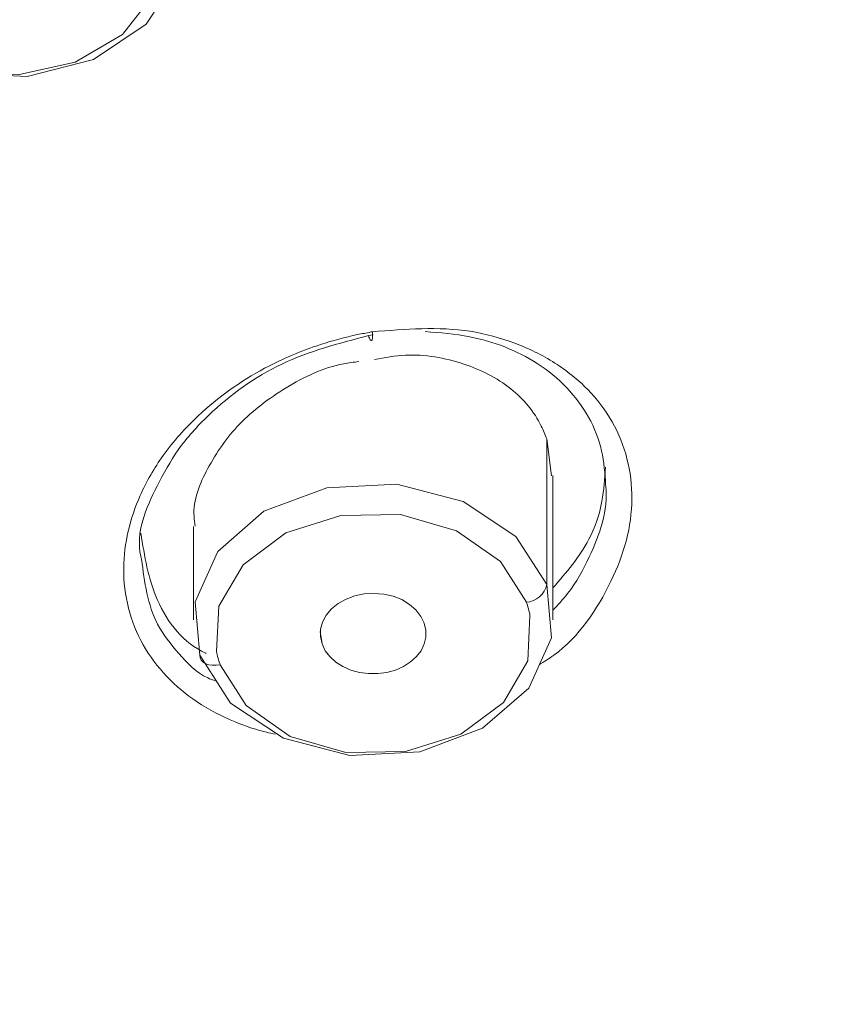
# Model space of a CAD drawing. Units: inches. Extents: x 27 to 191, y 49 to 221.
# Drawn here: x 59 to 60, y 111 to 113 of the extents above; entities that cross this region are included whole.
import ezdxf

# ---------------------------------------------------------------- set-up
doc = ezdxf.new("R2010")
doc.units = ezdxf.units.IN
doc.header["$MEASUREMENT"] = 0

# ---------------------------------------------------------------- blocks, each defined once
blk = doc.blocks.new('block 9606')
at = {"color": 7, "lineweight": 9}
blk.add_lwpolyline([(58.8559, 111.8182), (58.8559, 111.6832)], dxfattribs=at)
blk = doc.blocks.new('block 9613')
at = {"color": 7, "lineweight": 9}
blk.add_lwpolyline([(59.3745, 111.6832), (59.3745, 111.8916)], dxfattribs=at)
blk = doc.blocks.new('block 10043')
at = {"color": 7, "lineweight": 9}
blk.add_lwpolyline([(58.8064, 112.7618), (58.839, 112.6888), (58.8325, 112.612), (58.7877, 112.5431), (58.7115, 112.4921), (58.6158, 112.4676), (58.5148, 112.4725), (58.424, 112.5066), (58.3574, 112.5644)], dxfattribs=at)
blk = doc.blocks.new('block 10061')
at = {"color": 7, "lineweight": 9}
blk.add_lwpolyline([(58.8648, 111.6322), (58.8581, 111.709), (58.8907, 111.7821), (58.9573, 111.8399), (59.0481, 111.8737), (59.1491, 111.8789), (59.245, 111.8541), (59.321, 111.8034), (59.3658, 111.7342)], dxfattribs=at)
blk = doc.blocks.new('block 10063')
at = {"color": 7, "lineweight": 9}
blk.add_lwpolyline([(59.0414, 111.6484), (59.039, 111.6591), (59.0392, 111.6697), (59.0421, 111.6801), (59.0473, 111.6901), (59.0548, 111.699), (59.0647, 111.707), (59.076, 111.7132), (59.0886, 111.718), (59.1022, 111.7207), (59.1163, 111.7214), (59.1303, 111.7204), (59.1439, 111.7173), (59.1563, 111.7125), (59.1675, 111.7056), (59.1768, 111.6976), (59.184, 111.6883), (59.1888, 111.6784)], dxfattribs=at)
blk = doc.blocks.new('block 10064')
at = {"color": 7, "lineweight": 9}
blk.add_lwpolyline([(59.1888, 111.6784), (59.1913, 111.6684), (59.1913, 111.6584), (59.1888, 111.6484), (59.1844, 111.6387), (59.1776, 111.6301), (59.169, 111.6225), (59.1589, 111.616), (59.1473, 111.6108), (59.1349, 111.6074), (59.1218, 111.6057), (59.1084, 111.6057), (59.0953, 111.6074), (59.0829, 111.6108), (59.0714, 111.616), (59.061, 111.6222), (59.0526, 111.6301), (59.0459, 111.6387), (59.0414, 111.6484)], dxfattribs=at)
blk = doc.blocks.new('block 10067')
at = {"color": 7, "lineweight": 9}
blk.add_open_spline([(58.8583, 111.8186), (58.8576, 111.8231), (58.8569, 111.8279), (58.8566, 111.8324), (58.8566, 111.8324), (58.8566, 111.8324), (58.8566, 111.8324), (58.855, 111.8561), (58.8647, 111.8795), (58.8762, 111.9013), (58.8762, 111.9013), (58.8762, 111.9013), (58.8762, 111.9013), (58.889, 111.925), (58.9038, 111.9464), (58.9219, 111.9653), (58.9219, 111.9653), (58.9219, 111.9653), (58.9219, 111.9653), (58.9415, 111.9857), (58.9647, 112.0029), (58.9894, 112.018), (58.9894, 112.018), (58.9894, 112.018), (58.9894, 112.018), (59.0154, 112.0339), (59.0431, 112.0477), (59.0726, 112.0528), (59.0726, 112.0528), (59.0726, 112.0528), (59.0726, 112.0528), (59.0798, 112.0542), (59.087, 112.0552), (59.0945, 112.0559)], degree=3, knots=[0, 0, 0, 0, 1, 1, 1, 2, 2, 2, 3, 3, 3, 4, 4, 4, 5, 5, 5, 6, 6, 6, 7, 7, 7, 8, 8, 8, 9, 9, 9, 10, 10, 10, 11, 11, 11, 11], dxfattribs=at)
blk = doc.blocks.new('block 10068')
at = {"color": 7, "lineweight": 9}
blk.add_open_spline([(59.117, 112.059), (59.132, 112.0618), (59.1468, 112.0646), (59.1618, 112.0652), (59.1618, 112.0652), (59.1618, 112.0652), (59.1618, 112.0652), (59.1901, 112.0666), (59.2188, 112.0615), (59.2459, 112.0525), (59.2459, 112.0525), (59.2459, 112.0525), (59.2459, 112.0525), (59.2703, 112.0442), (59.2936, 112.0329), (59.3137, 112.0167), (59.3137, 112.0167), (59.3137, 112.0167), (59.3137, 112.0167), (59.332, 112.0022), (59.3477, 111.9836), (59.3578, 111.9629), (59.3578, 111.9629), (59.3578, 111.9629), (59.3578, 111.9629), (59.3608, 111.9567), (59.3633, 111.9505), (59.3658, 111.9443)], degree=3, knots=[0, 0, 0, 0, 1, 1, 1, 2, 2, 2, 3, 3, 3, 4, 4, 4, 5, 5, 5, 6, 6, 6, 7, 7, 7, 8, 8, 8, 9, 9, 9, 9], dxfattribs=at)
blk = doc.blocks.new('block 10090')
at = {"color": 7, "lineweight": 9}
blk.add_lwpolyline([(59.3658, 111.7342), (59.3723, 111.6573), (59.3399, 111.5846), (59.2731, 111.5268), (59.1825, 111.4927), (59.0814, 111.4875), (58.9856, 111.5123), (58.9094, 111.5629), (58.8648, 111.6322)], dxfattribs=at)
blk = doc.blocks.new('block 10095')
at = {"color": 7, "lineweight": 9}
blk.add_lwpolyline([(59.3658, 111.9443), (59.3723, 111.8913)], dxfattribs=at)
blk = doc.blocks.new('block 10513')
at = {"color": 7, "lineweight": 9}
blk.add_open_spline([(59.1141, 112.099), (59.1616, 112.1028), (59.209, 112.1066), (59.2553, 112.0997), (59.2553, 112.0997), (59.2553, 112.0997), (59.2553, 112.0997), (59.2772, 112.0962), (59.2986, 112.0904), (59.3194, 112.0825), (59.3194, 112.0825), (59.3194, 112.0825), (59.3194, 112.0825), (59.3396, 112.0749), (59.359, 112.0656), (59.3773, 112.0539), (59.3773, 112.0539), (59.3773, 112.0539), (59.3773, 112.0539), (59.3945, 112.0428), (59.4107, 112.0304), (59.4248, 112.0156), (59.4248, 112.0156), (59.4248, 112.0156), (59.4248, 112.0156), (59.4384, 112.0019), (59.4503, 111.986), (59.46, 111.9691), (59.46, 111.9691), (59.46, 111.9691), (59.46, 111.9691), (59.4694, 111.9526), (59.4769, 111.9343), (59.4815, 111.9157), (59.4815, 111.9157), (59.4815, 111.9157), (59.4815, 111.9157), (59.4863, 111.8968), (59.4886, 111.8775), (59.4884, 111.8578), (59.4884, 111.8578), (59.4884, 111.8578), (59.4884, 111.8578), (59.4884, 111.8379), (59.4856, 111.8175), (59.4806, 111.7982), (59.4806, 111.7982), (59.4806, 111.7982), (59.4806, 111.7982), (59.4753, 111.7779), (59.4676, 111.7583), (59.4583, 111.739), (59.4583, 111.739), (59.4583, 111.739), (59.4583, 111.739), (59.4384, 111.698), (59.4121, 111.6584), (59.3757, 111.6322), (59.3757, 111.6322), (59.3757, 111.6322), (59.3757, 111.6322), (59.369, 111.6274), (59.3618, 111.6229), (59.3547, 111.6184)], degree=3, knots=[0, 0, 0, 0, 1, 1, 1, 2, 2, 2, 3, 3, 3, 4, 4, 4, 5, 5, 5, 6, 6, 6, 7, 7, 7, 8, 8, 8, 9, 9, 9, 10, 10, 10, 11, 11, 11, 12, 12, 12, 13, 13, 13, 14, 14, 14, 15, 15, 15, 16, 16, 16, 17, 17, 17, 18, 18, 18, 19, 19, 19, 20, 20, 20, 21, 21, 21, 21], dxfattribs=at)
blk = doc.blocks.new('block 10514')
at = {"color": 7, "lineweight": 9}
blk.add_open_spline([(59.1141, 112.099), (59.1134, 112.0987), (59.1125, 112.0987), (59.1117, 112.0987), (59.1117, 112.0987), (59.1117, 112.0987), (59.1117, 112.0987), (59.1053, 112.0973), (59.0989, 112.0962), (59.0926, 112.0949), (59.0926, 112.0949), (59.0926, 112.0949), (59.0926, 112.0949), (59.0745, 112.0911), (59.0567, 112.0863), (59.0393, 112.0807), (59.0393, 112.0807), (59.0393, 112.0807), (59.0393, 112.0807), (59.0114, 112.0714), (58.9844, 112.0601), (58.9585, 112.0463), (58.9585, 112.0463), (58.9585, 112.0463), (58.9585, 112.0463), (58.9239, 112.0277), (58.8914, 112.0046), (58.8626, 111.9777), (58.8626, 111.9777), (58.8626, 111.9777), (58.8626, 111.9777), (58.844, 111.9602), (58.8269, 111.9412), (58.8121, 111.9205), (58.8121, 111.9205), (58.8121, 111.9205), (58.8121, 111.9205), (58.7992, 111.9023), (58.788, 111.883), (58.7789, 111.8627), (58.7789, 111.8627), (58.7789, 111.8627), (58.7789, 111.8627), (58.7642, 111.8296), (58.7555, 111.7938), (58.7551, 111.7576), (58.7551, 111.7576), (58.7551, 111.7576), (58.7551, 111.7576), (58.7549, 111.7383), (58.7572, 111.7187), (58.762, 111.7001), (58.762, 111.7001), (58.762, 111.7001), (58.762, 111.7001), (58.7666, 111.6818), (58.7737, 111.6639), (58.783, 111.6474), (58.783, 111.6474), (58.783, 111.6474), (58.783, 111.6474), (58.8018, 111.6143), (58.8294, 111.586), (58.8609, 111.565), (58.8609, 111.565), (58.8609, 111.565), (58.8609, 111.565), (58.8783, 111.5533), (58.8967, 111.5437), (58.9158, 111.5361), (58.9158, 111.5361), (58.9158, 111.5361), (58.9158, 111.5361), (58.9305, 111.5299), (58.9456, 111.5247), (58.9611, 111.5209), (58.9611, 111.5209), (58.9611, 111.5209), (58.9611, 111.5209), (58.9653, 111.5199), (58.9696, 111.5192), (58.9737, 111.5182)], degree=3, knots=[0, 0, 0, 0, 1, 1, 1, 2, 2, 2, 3, 3, 3, 4, 4, 4, 5, 5, 5, 6, 6, 6, 7, 7, 7, 8, 8, 8, 9, 9, 9, 10, 10, 10, 11, 11, 11, 12, 12, 12, 13, 13, 13, 14, 14, 14, 15, 15, 15, 16, 16, 16, 17, 17, 17, 18, 18, 18, 19, 19, 19, 20, 20, 20, 21, 21, 21, 22, 22, 22, 23, 23, 23, 24, 24, 24, 25, 25, 25, 26, 26, 26, 27, 27, 27, 27], dxfattribs=at)
blk = doc.blocks.new('block 10730')
at = {"color": 7, "lineweight": 9}
blk.add_open_spline([(58.7808, 111.7707), (58.7804, 111.7721), (58.7801, 111.7738), (58.7797, 111.7752), (58.7797, 111.7752), (58.7797, 111.7752), (58.7797, 111.7752), (58.772, 111.8089), (58.7871, 111.8444), (58.8032, 111.8761), (58.8032, 111.8761), (58.8032, 111.8761), (58.8032, 111.8761), (58.8125, 111.8947), (58.8221, 111.9119), (58.8337, 111.9285), (58.8337, 111.9285), (58.8337, 111.9285), (58.8337, 111.9285), (58.8464, 111.9464), (58.8614, 111.9629), (58.8774, 111.9784), (58.8774, 111.9784), (58.8774, 111.9784), (58.8774, 111.9784), (58.9088, 112.0084), (58.9446, 112.0339), (58.9833, 112.0525), (58.9833, 112.0525), (58.9833, 112.0525), (58.9833, 112.0525), (59.023, 112.0711), (59.0657, 112.0821), (59.1082, 112.0935)], degree=3, knots=[0, 0, 0, 0, 1, 1, 1, 2, 2, 2, 3, 3, 3, 4, 4, 4, 5, 5, 5, 6, 6, 6, 7, 7, 7, 8, 8, 8, 9, 9, 9, 10, 10, 10, 11, 11, 11, 11], dxfattribs=at)
blk = doc.blocks.new('block 10734')
at = {"color": 7, "lineweight": 9}
blk.add_open_spline([(58.7799, 111.8082), (58.7851, 111.7755), (58.7901, 111.7428), (58.8039, 111.7118), (58.8039, 111.7118), (58.8039, 111.7118), (58.8039, 111.7118), (58.818, 111.6794), (58.8418, 111.6491), (58.8734, 111.6353), (58.8734, 111.6353), (58.8734, 111.6353), (58.8734, 111.6353), (58.8736, 111.6353), (58.8738, 111.6353), (58.874, 111.6349)], degree=3, knots=[0, 0, 0, 0, 1, 1, 1, 2, 2, 2, 3, 3, 3, 4, 4, 4, 5, 5, 5, 5], dxfattribs=at)
blk = doc.blocks.new('block 10735')
at = {"color": 7, "lineweight": 9}
blk.add_open_spline([(59.3745, 111.7293), (59.3938, 111.7517), (59.413, 111.7738), (59.4266, 111.7996), (59.4266, 111.7996), (59.4266, 111.7996), (59.4266, 111.7996), (59.4353, 111.8168), (59.4419, 111.8355), (59.4453, 111.8544), (59.4453, 111.8544), (59.4453, 111.8544), (59.4453, 111.8544), (59.4484, 111.8706), (59.4493, 111.8871), (59.4503, 111.9037)], degree=3, knots=[0, 0, 0, 0, 1, 1, 1, 2, 2, 2, 3, 3, 3, 4, 4, 4, 5, 5, 5, 5], dxfattribs=at)
blk = doc.blocks.new('block 10736')
at = {"color": 7, "lineweight": 9}
blk.add_lwpolyline([(59.1153, 112.0945), (59.1082, 112.0935)], dxfattribs=at)
blk = doc.blocks.new('block 10737')
at = {"color": 7, "lineweight": 9}
blk.add_open_spline([(59.4507, 111.8778), (59.4496, 111.8944), (59.4486, 111.9112), (59.4448, 111.9274), (59.4448, 111.9274), (59.4448, 111.9274), (59.4448, 111.9274), (59.441, 111.9443), (59.4345, 111.9605), (59.426, 111.9757), (59.426, 111.9757), (59.426, 111.9757), (59.426, 111.9757), (59.4174, 111.9912), (59.4069, 112.0053), (59.3947, 112.018), (59.3947, 112.018), (59.3947, 112.018), (59.3947, 112.018), (59.3821, 112.0315), (59.3675, 112.0432), (59.352, 112.0532), (59.352, 112.0532), (59.352, 112.0532), (59.352, 112.0532), (59.3223, 112.0721), (59.2889, 112.0852), (59.2545, 112.0918), (59.2545, 112.0918), (59.2545, 112.0918), (59.2545, 112.0918), (59.2333, 112.0959), (59.2118, 112.0976), (59.1902, 112.0993)], degree=3, knots=[0, 0, 0, 0, 1, 1, 1, 2, 2, 2, 3, 3, 3, 4, 4, 4, 5, 5, 5, 6, 6, 6, 7, 7, 7, 8, 8, 8, 9, 9, 9, 10, 10, 10, 11, 11, 11, 11], dxfattribs=at)
blk = doc.blocks.new('block 11267')
at = {"color": 7, "lineweight": 9}
blk.add_lwpolyline([(58.7916, 112.7129), (58.8106, 112.6492), (58.7971, 112.5844), (58.7532, 112.5279), (58.685, 112.488), (58.6021, 112.47), (58.5165, 112.4766), (58.4401, 112.5066), (58.3837, 112.5562)], dxfattribs=at)
blk = doc.blocks.new('block 11290')
at = {"color": 7, "lineweight": 9}
blk.add_lwpolyline([(58.889, 111.6374), (58.8924, 111.7028), (58.9274, 111.7628), (58.989, 111.8086), (59.0684, 111.8337), (59.1546, 111.8351), (59.2352, 111.8117), (59.2987, 111.7676), (59.3363, 111.7087)], dxfattribs=at)
blk = doc.blocks.new('block 11291')
at = {"color": 7, "lineweight": 9}
blk.add_open_spline([(58.889, 111.6374), (58.89, 111.6325), (58.8924, 111.6232), (58.8943, 111.6184)], degree=3, dxfattribs=at)
blk = doc.blocks.new('block 11292')
at = {"color": 7, "lineweight": 9}
blk.add_lwpolyline([(58.8648, 111.6322), (58.8654, 111.6284), (58.8671, 111.625), (58.8697, 111.6222), (58.8734, 111.6198), (58.8779, 111.6184), (58.8829, 111.6177), (58.8884, 111.6177), (58.8943, 111.6184)], dxfattribs=at)
blk = doc.blocks.new('block 11293')
at = {"color": 7, "lineweight": 9}
blk.add_open_spline([(59.3363, 111.7087), (59.3501, 111.7094), (59.3632, 111.7207), (59.3658, 111.7342)], degree=3, dxfattribs=at)
blk = doc.blocks.new('block 11298')
at = {"color": 7, "lineweight": 9}
blk.add_open_spline([(59.3415, 111.6894), (59.3406, 111.6945), (59.338, 111.7038), (59.3363, 111.7087)], degree=3, dxfattribs=at)
blk = doc.blocks.new('block 11299')
at = {"color": 7, "lineweight": 9}
blk.add_lwpolyline([(59.3415, 111.6894), (59.3382, 111.6239), (59.3032, 111.564), (59.2416, 111.5182), (59.162, 111.493), (59.0758, 111.492), (58.9954, 111.5151), (58.9318, 111.5595), (58.8943, 111.6184)], dxfattribs=at)
blk = doc.blocks.new('block 11302')
at = {"color": 7, "lineweight": 9}
blk.add_lwpolyline([(59.3658, 111.7342), (59.3658, 111.9443)], dxfattribs=at)
blk = doc.blocks.new('block 11332')
at = {"color": 7, "lineweight": 9}
blk.add_lwpolyline([(59.0414, 111.6484), (59.0388, 111.6666)], dxfattribs=at)
blk = doc.blocks.new('block 11620')
at = {"color": 7, "lineweight": 9}
blk.add_open_spline([(53.958, 116.6483), (54.2692, 116.6396), (54.5803, 116.6307), (54.8899, 116.6028), (54.8899, 116.6028), (54.8899, 116.6028), (54.8899, 116.6028), (55.1974, 116.5749), (55.5035, 116.5277), (55.8064, 116.4667), (55.8064, 116.4667), (55.8064, 116.4667), (55.8064, 116.4667), (56.1053, 116.4061), (56.4012, 116.332), (56.6925, 116.2421), (56.6925, 116.2421), (56.6925, 116.2421), (56.6925, 116.2421), (56.978, 116.1542), (57.2589, 116.0512), (57.5335, 115.9334), (57.5335, 115.9334), (57.5335, 115.9334), (57.5335, 115.9334), (57.801, 115.8183), (58.0625, 115.6891), (58.3153, 115.5448), (58.3153, 115.5448), (58.3153, 115.5448), (58.3153, 115.5448), (58.5608, 115.4053), (58.7983, 115.2513), (59.0255, 115.0835), (59.0255, 115.0835), (59.0255, 115.0835), (59.0255, 115.0835), (59.2452, 114.9212), (59.455, 114.7455), (59.652, 114.5564), (59.652, 114.5564), (59.652, 114.5564), (59.652, 114.5564), (59.8424, 114.3741), (60.021, 114.1795), (60.1848, 113.9728), (60.1848, 113.9728), (60.1848, 113.9728), (60.1848, 113.9728), (60.343, 113.7733), (60.4873, 113.5625), (60.6148, 113.342), (60.6148, 113.342), (60.6148, 113.342), (60.6148, 113.342), (60.7383, 113.1281), (60.8461, 112.9052), (60.935, 112.6747), (60.935, 112.6747), (60.935, 112.6747), (60.935, 112.6747), (61.0218, 112.4494), (61.0909, 112.2175), (61.1401, 111.9812), (61.1401, 111.9812), (61.1401, 111.9812), (61.1401, 111.9812), (61.1887, 111.7483), (61.218, 111.5113), (61.2268, 111.2739), (61.2268, 111.2739), (61.2268, 111.2739), (61.2268, 111.2739), (61.2356, 111.0369), (61.224, 110.7992), (61.1937, 110.5635), (61.1937, 110.5635), (61.1937, 110.5635), (61.1937, 110.5635), (61.1632, 110.3258), (61.1138, 110.0902), (61.0413, 109.8624), (61.0413, 109.8624), (61.0413, 109.8624), (61.0413, 109.8624), (60.9681, 109.6327), (60.8714, 109.4108), (60.7748, 109.1889)], degree=3, knots=[0, 0, 0, 0, 1, 1, 1, 2, 2, 2, 3, 3, 3, 4, 4, 4, 5, 5, 5, 6, 6, 6, 7, 7, 7, 8, 8, 8, 9, 9, 9, 10, 10, 10, 11, 11, 11, 12, 12, 12, 13, 13, 13, 14, 14, 14, 15, 15, 15, 16, 16, 16, 17, 17, 17, 18, 18, 18, 19, 19, 19, 20, 20, 20, 21, 21, 21, 22, 22, 22, 23, 23, 23, 24, 24, 24, 25, 25, 25, 26, 26, 26, 27, 27, 27, 28, 28, 28, 29, 29, 29, 29], dxfattribs=at)
blk = doc.blocks.new('block 11626')
at = {"color": 7, "lineweight": 9}
blk.add_open_spline([(53.958, 116.7333), (54.2713, 116.7244), (54.5846, 116.7158), (54.8964, 116.6872), (54.8964, 116.6872), (54.8964, 116.6872), (54.8964, 116.6872), (55.206, 116.6593), (55.5141, 116.6117), (55.8192, 116.5504), (55.8192, 116.5504), (55.8192, 116.5504), (55.8192, 116.5504), (56.1203, 116.4894), (56.4181, 116.4147), (56.7115, 116.3244), (56.7115, 116.3244), (56.7115, 116.3244), (56.7115, 116.3244), (56.999, 116.2355), (57.2818, 116.1322), (57.5583, 116.0133), (57.5583, 116.0133), (57.5583, 116.0133), (57.5583, 116.0133), (57.8277, 115.8976), (58.0909, 115.7673), (58.3457, 115.6223), (58.3457, 115.6223), (58.3457, 115.6223), (58.3457, 115.6223), (58.5928, 115.4814), (58.8319, 115.3267), (59.0607, 115.1576), (59.0607, 115.1576), (59.0607, 115.1576), (59.0607, 115.1576), (59.2817, 114.9939), (59.493, 114.8172), (59.6917, 114.627), (59.6917, 114.627), (59.6917, 114.627), (59.6917, 114.627), (59.8832, 114.4434), (60.0632, 114.2474), (60.2279, 114.0393), (60.2279, 114.0393), (60.2279, 114.0393), (60.2279, 114.0393), (60.3872, 113.8384), (60.5323, 113.6262), (60.6609, 113.404), (60.6609, 113.404), (60.6609, 113.404), (60.6609, 113.404), (60.7856, 113.1887), (60.8949, 112.9641), (60.9834, 112.7319), (60.9834, 112.7319), (60.9834, 112.7319), (60.9834, 112.7319), (61.0697, 112.5052), (61.1362, 112.2719), (61.1899, 112.0339), (61.1899, 112.0339), (61.1899, 112.0339), (61.1899, 112.0339), (61.243, 111.7993), (61.2835, 111.5605), (61.2773, 111.3214), (61.2773, 111.3214), (61.2773, 111.3214), (61.2773, 111.3214), (61.2762, 111.2832), (61.2742, 111.2453), (61.2719, 111.2071)], degree=3, knots=[0, 0, 0, 0, 1, 1, 1, 2, 2, 2, 3, 3, 3, 4, 4, 4, 5, 5, 5, 6, 6, 6, 7, 7, 7, 8, 8, 8, 9, 9, 9, 10, 10, 10, 11, 11, 11, 12, 12, 12, 13, 13, 13, 14, 14, 14, 15, 15, 15, 16, 16, 16, 17, 17, 17, 18, 18, 18, 19, 19, 19, 20, 20, 20, 21, 21, 21, 22, 22, 22, 23, 23, 23, 24, 24, 24, 25, 25, 25, 25], dxfattribs=at)
blk = doc.blocks.new('block 11785')
at = {"color": 7, "lineweight": 9}
blk.add_open_spline([(59.1141, 112.099), (59.1143, 112.0973), (59.1143, 112.0956), (59.1143, 112.0942), (59.1143, 112.0942), (59.1143, 112.0942), (59.1143, 112.0942), (59.1143, 112.0928), (59.1141, 112.0918), (59.1141, 112.0904), (59.1141, 112.0904), (59.1141, 112.0904), (59.1141, 112.0904), (59.1139, 112.089), (59.1141, 112.0873), (59.1129, 112.0866), (59.1129, 112.0866), (59.1129, 112.0866), (59.1129, 112.0866), (59.1127, 112.0866), (59.1124, 112.0863), (59.112, 112.0866), (59.112, 112.0866), (59.112, 112.0866), (59.112, 112.0866), (59.1117, 112.0866), (59.1113, 112.0869), (59.111, 112.0873), (59.111, 112.0873), (59.111, 112.0873), (59.111, 112.0873), (59.1105, 112.0883), (59.11, 112.089), (59.1096, 112.0897), (59.1096, 112.0897), (59.1096, 112.0897), (59.1096, 112.0897), (59.1091, 112.0907), (59.1087, 112.0921), (59.1082, 112.0935)], degree=3, knots=[0, 0, 0, 0, 1, 1, 1, 2, 2, 2, 3, 3, 3, 4, 4, 4, 5, 5, 5, 6, 6, 6, 7, 7, 7, 8, 8, 8, 9, 9, 9, 10, 10, 10, 11, 11, 11, 12, 12, 12, 13, 13, 13, 13], dxfattribs=at)
blk = doc.blocks.new('block 11786')
at = {"color": 7, "lineweight": 9}
blk.add_open_spline([(58.8872, 111.595), (58.8836, 111.5964), (58.88, 111.5977), (58.8764, 111.5995), (58.8764, 111.5995), (58.8764, 111.5995), (58.8764, 111.5995), (58.86, 111.607), (58.8469, 111.6205), (58.8347, 111.6346), (58.8347, 111.6346), (58.8347, 111.6346), (58.8347, 111.6346), (58.823, 111.648), (58.812, 111.6618), (58.804, 111.677), (58.804, 111.677), (58.804, 111.677), (58.804, 111.677), (58.7894, 111.7049), (58.7851, 111.7376), (58.7808, 111.7707)], degree=3, knots=[0, 0, 0, 0, 1, 1, 1, 2, 2, 2, 3, 3, 3, 4, 4, 4, 5, 5, 5, 6, 6, 6, 7, 7, 7, 7], dxfattribs=at)
blk = doc.blocks.new('block 11792')
at = {"color": 7, "lineweight": 9}
blk.add_open_spline([(59.3745, 111.697), (59.3819, 111.7049), (59.3892, 111.7128), (59.3957, 111.7211), (59.3957, 111.7211), (59.3957, 111.7211), (59.3957, 111.7211), (59.4085, 111.7373), (59.4181, 111.7552), (59.4271, 111.7741), (59.4271, 111.7741), (59.4271, 111.7741), (59.4271, 111.7741), (59.4422, 111.8065), (59.4546, 111.8413), (59.4508, 111.8761), (59.4508, 111.8761), (59.4508, 111.8761), (59.4508, 111.8761), (59.4508, 111.8764), (59.4507, 111.8771), (59.4507, 111.8778)], degree=3, knots=[0, 0, 0, 0, 1, 1, 1, 2, 2, 2, 3, 3, 3, 4, 4, 4, 5, 5, 5, 6, 6, 6, 7, 7, 7, 7], dxfattribs=at)

msp = doc.modelspace()

# ---------------------------------------------------------------- block references
for name in ['block 11626', 'block 11620', 'block 10043', 'block 11267', 'block 10514', 'block 11785', 'block 10513', 'block 10737', 'block 10730', 'block 10736', 'block 10067', 'block 10068', 'block 10095', 'block 11302', 'block 10735', 'block 9613', 'block 10061', 'block 11792', 'block 11290', 'block 9606', 'block 10734', 'block 11786', 'block 10090', 'block 11293', 'block 10063', 'block 11298', 'block 11299', 'block 10064', 'block 11332', 'block 11292', 'block 11291']:
    msp.add_blockref(name, (0, 0))

doc.saveas('drawing.dxf')
